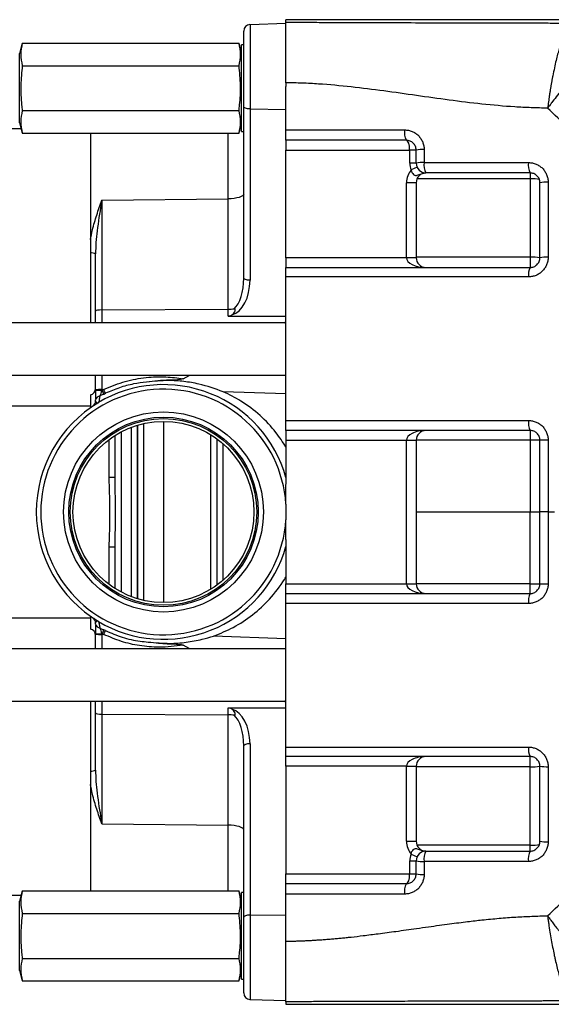
# Model space of a CAD drawing. Units: inches. Extents: x -71 to 57, y -31 to 39.
# Drawn here: x 0 to 7, y -25 to -13 of the extents above; entities that cross this region are included whole.
import ezdxf

# ---------------------------------------------------------------- set-up
doc = ezdxf.new("R2010")
doc.units = ezdxf.units.IN
doc.header["$MEASUREMENT"] = 0

msp = doc.modelspace()

# ---------------------------------------------------------------- linework, layer by layer
at = {"color": 7, "linetype": 'Continuous', "lineweight": 25}
for p, q in [((6.986, -12.822), (3.561, -12.822)), ((3.561, -12.852), (3.561, -12.822)), ((3.051, -13.874), (3.051, -12.96)), ((3.127, -12.881), (3.561, -12.866)), ((3.127, -12.881), (3.127, -13.9)), ((0.374, -13.106), (0.342, -13.231)), ((0.374, -13.106), (2.994, -13.106)), ((3.025, -13.231), (2.994, -13.106)), ((3.051, -13.127), (3.025, -13.127)), ((3.025, -14.172), (3.025, -13.127)), ((0.342, -13.649), (0.342, -13.231)), ((0.374, -13.378), (2.994, -13.378)), ((0.342, -14.067), (0.342, -13.649)), ((3.051, -15.943), (3.051, -13.874)), ((3.127, -13.9), (3.561, -13.905)), ((3.127, -13.9), (3.127, -15.968)), ((0.374, -13.92), (2.994, -13.92)), ((0.361, -14.141), (-2.463, -14.141)), ((0.342, -14.067), (0.374, -14.192)), ((2.994, -14.192), (3.025, -14.067)), ((0.374, -14.192), (2.994, -14.192)), ((1.198, -14.192), (1.198, -15.477)), ((3.025, -14.172), (3.051, -14.172)), ((3.561, -14.279), (3.561, -14.397)), ((3.561, -14.397), (5.057, -14.397)), ((3.561, -15.696), (3.561, -14.397)), ((5.135, -14.397), (5.057, -14.397)), ((5.057, -14.555), (5.057, -14.397)), ((5.135, -14.555), (5.057, -14.555)), ((5.146, -14.604), (5.075, -14.637)), ((5.135, -14.791), (5.017, -14.791)), ((5.017, -15.696), (5.017, -14.791)), ((5.135, -14.791), (5.135, -15.696)), ((6.513, -14.745), (6.513, -15.691)), ((1.335, -15.002), (2.861, -14.986)), ((1.335, -15.002), (1.335, -16.326)), ((2.861, -16.317), (2.861, -14.986)), ((1.198, -15.477), (1.198, -15.639)), ((1.198, -15.639), (1.198, -16.484)), ((1.259, -16.341), (1.259, -15.651)), ((6.513, -15.691), (6.513, -15.814)), ((5.017, -15.696), (3.561, -15.696)), ((3.561, -15.696), (3.561, -15.814)), ((5.135, -15.696), (5.017, -15.696)), ((1.259, -16.484), (1.259, -16.341)), ((1.335, -16.326), (2.861, -16.317)), ((2.861, -16.401), (2.861, -16.317)), ((2.861, -16.401), (3.561, -16.404)), ((3.561, -16.484), (-3.309, -16.484)), ((3.538, -16.484), (3.561, -16.471)), ((-3.309, -17.114), (3.561, -17.114)), ((1.259, -17.294), (1.259, -17.114)), ((2.32, -17.158), (2.401, -17.114)), ((1.198, -17.354), (1.198, -17.508)), ((1.259, -17.295), (1.259, -17.294)), ((1.335, -17.294), (1.259, -17.294)), ((1.259, -17.295), (1.335, -17.295)), ((1.335, -17.289), (1.359, -17.289)), ((1.335, -17.295), (1.338, -17.294)), ((1.338, -17.294), (1.335, -17.294)), ((1.335, -17.294), (1.335, -17.295)), ((1.359, -17.289), (1.338, -17.294)), ((1.361, -17.344), (1.381, -17.334)), ((3.561, -17.341), (2.804, -17.315)), ((1.259, -17.425), (1.259, -17.414)), ((1.259, -17.471), (1.259, -17.467)), ((1.198, -17.488), (-2.463, -17.488)), ((2.081, -17.673), (2.081, -19.861)), ((1.766, -19.815), (1.766, -17.719)), ((1.767, -17.719), (1.767, -19.815)), ((3.561, -17.783), (3.561, -17.901)), ((6.513, -17.783), (6.513, -17.9)), ((1.496, -18.346), (1.496, -17.843)), ((2.726, -17.883), (2.726, -19.651)), ((3.561, -17.901), (5.017, -17.901)), ((3.561, -17.901), (3.561, -18.433)), ((5.017, -17.901), (5.135, -17.901)), ((5.017, -19.633), (5.017, -17.901)), ((5.135, -17.901), (5.135, -19.633)), ((1.42, -18.346), (1.496, -18.346)), ((3.561, -18.672), (3.561, -18.862)), ((6.73, -18.767), (6.632, -18.767)), ((3.561, -19.101), (3.561, -19.633)), ((1.42, -19.188), (1.496, -19.188)), ((1.496, -19.188), (1.496, -19.161)), ((1.496, -19.692), (1.496, -19.188)), ((3.561, -19.633), (5.017, -19.633)), ((3.561, -19.751), (3.561, -19.633)), ((5.017, -19.633), (5.135, -19.633)), ((6.513, -19.751), (6.513, -19.635)), ((-2.463, -20.047), (1.198, -20.047)), ((1.198, -20.026), (1.198, -20.18)), ((1.259, -20.121), (1.259, -20.11)), ((1.381, -20.2), (1.361, -20.191)), ((1.259, -20.239), (1.335, -20.239)), ((1.259, -20.24), (1.259, -20.239)), ((1.259, -20.24), (1.335, -20.24)), ((1.259, -20.421), (1.259, -20.24)), ((1.338, -20.24), (1.335, -20.239)), ((1.335, -20.239), (1.335, -20.24)), ((1.335, -20.24), (1.338, -20.24)), ((1.359, -20.245), (1.335, -20.245)), ((1.338, -20.24), (1.359, -20.245)), ((3.561, -20.297), (2.687, -20.265)), ((3.561, -20.421), (-3.309, -20.421)), ((2.401, -20.421), (2.32, -20.376)), ((-3.309, -21.051), (3.561, -21.051)), ((1.198, -21.051), (1.198, -21.895)), ((1.259, -21.194), (1.259, -21.051)), ((2.861, -21.133), (3.561, -21.13)), ((2.861, -21.218), (2.861, -21.133)), ((3.561, -21.063), (3.538, -21.051)), ((1.259, -21.883), (1.259, -21.194)), ((1.335, -21.208), (2.861, -21.218)), ((1.335, -21.208), (1.335, -22.533)), ((2.861, -22.548), (2.861, -21.218)), ((3.051, -23.66), (3.051, -21.592)), ((3.127, -21.566), (3.127, -23.635)), ((3.561, -21.838), (3.561, -21.72)), ((6.513, -21.843), (6.513, -21.72)), ((5.017, -21.838), (3.561, -21.838)), ((3.561, -21.838), (3.561, -23.137)), ((5.017, -21.838), (5.135, -21.838)), ((5.017, -22.744), (5.017, -21.838)), ((5.135, -21.838), (5.135, -22.744)), ((6.513, -22.79), (6.513, -21.843)), ((1.198, -21.895), (1.198, -22.057)), ((1.198, -22.057), (1.198, -23.343)), ((1.335, -22.533), (2.861, -22.548)), ((5.017, -22.744), (5.135, -22.744)), ((5.075, -22.898), (5.146, -22.931)), ((5.057, -23.137), (5.057, -22.98)), ((5.057, -22.98), (5.135, -22.98)), ((3.561, -23.137), (5.057, -23.137)), ((3.561, -23.255), (3.561, -23.137)), ((5.057, -23.137), (5.135, -23.137)), ((-2.463, -23.393), (0.361, -23.393)), ((0.374, -23.343), (0.342, -23.468)), ((0.374, -23.343), (2.994, -23.343)), ((3.025, -23.468), (2.994, -23.343)), ((3.051, -23.363), (3.025, -23.363)), ((3.025, -24.408), (3.025, -23.363)), ((0.342, -23.885), (0.342, -23.468)), ((0.374, -23.614), (2.994, -23.614)), ((3.051, -24.575), (3.051, -23.66)), ((3.127, -23.635), (3.561, -23.63)), ((3.127, -23.635), (3.127, -24.653)), ((0.342, -24.303), (0.342, -23.885)), ((0.374, -24.157), (2.994, -24.157)), ((0.342, -24.303), (0.374, -24.428)), ((2.994, -24.428), (3.025, -24.303)), ((0.374, -24.428), (2.994, -24.428)), ((3.025, -24.408), (3.051, -24.408)), ((3.127, -24.653), (3.561, -24.668)), ((3.561, -24.682), (3.561, -24.712)), ((3.561, -24.712), (6.986, -24.712))]:
    msp.add_line(p, q, dxfattribs=at)
at = {"color": 8, "linetype": 'Continuous', "lineweight": 25}
for p, q in [((2.861, -14.986), (2.861, -14.192)), ((6.513, -14.672), (6.513, -14.745)), ((6.513, -14.745), (5.145, -14.745)), ((6.513, -15.691), (5.135, -15.691)), ((1.335, -16.326), (1.335, -16.484)), ((1.335, -17.114), (1.335, -17.289)), ((1.842, -19.835), (1.842, -17.7)), ((1.572, -19.735), (1.572, -17.799)), ((1.69, -17.745), (1.69, -19.789)), ((2.65, -17.833), (2.65, -19.702)), ((1.42, -17.895), (1.42, -18.346)), ((2.802, -19.59), (2.802, -17.944)), ((6.513, -17.9), (5.135, -17.9)), ((5.135, -18.767), (6.513, -18.767)), ((1.42, -19.188), (1.42, -19.639)), ((6.513, -19.635), (5.135, -19.635)), ((1.335, -20.245), (1.335, -20.421)), ((1.335, -21.051), (1.335, -21.208)), ((6.513, -21.843), (5.135, -21.843)), ((2.861, -23.343), (2.861, -22.548)), ((6.513, -22.79), (5.145, -22.79)), ((6.513, -22.862), (6.513, -22.79))]:
    msp.add_line(p, q, dxfattribs=at)
at = {"color": 7, "linetype": 'Continuous', "lineweight": 25, "flags": 128}
for points in [[(3.127, -13.9), (3.112, -13.899), (3.097, -13.897), (3.084, -13.895), (3.073, -13.892), (3.063, -13.888), (3.056, -13.884), (3.052, -13.879), (3.051, -13.874)], [(3.051, -14.928), (3.047, -14.939), (3.036, -14.949), (3.019, -14.959), (2.995, -14.968), (2.967, -14.975), (2.934, -14.981), (2.898, -14.984), (2.861, -14.986)], [(3.127, -15.968), (3.112, -15.968), (3.097, -15.966), (3.084, -15.964), (3.073, -15.96), (3.063, -15.957), (3.056, -15.952), (3.052, -15.948), (3.051, -15.943)], [(3.127, -21.566), (3.112, -21.567), (3.097, -21.568), (3.084, -21.571), (3.073, -21.574), (3.063, -21.578), (3.056, -21.582), (3.052, -21.587), (3.051, -21.592)], [(3.051, -22.607), (3.047, -22.595), (3.036, -22.585), (3.019, -22.575), (2.995, -22.566), (2.967, -22.559), (2.934, -22.553), (2.898, -22.55), (2.861, -22.548)], [(3.127, -23.635), (3.112, -23.635), (3.097, -23.637), (3.084, -23.639), (3.073, -23.643), (3.063, -23.646), (3.056, -23.651), (3.052, -23.655), (3.051, -23.66)]]:
    msp.add_lwpolyline(points, dxfattribs=at)
at = {"color": 7, "linetype": 'Continuous', "lineweight": 25}
for radius in [1.208, 1.145, 1.127, 1.094]:
    msp.add_circle((2.081, -18.767), radius, dxfattribs=at)
for centre, radius, start, end in [((3.129, -12.96), 0.0787, 92, 180), ((5.185, -14.185), 0.192, 170.4334, 209.2566), ((5.211, -14.759), 0.37, 86.7152, 101.7742), ((5.254, -14.555), 0.197, 180, 204.6243), ((5.211, -14.93), 0.383, 86.8282, 101.3565), ((5.254, -14.555), 0.118, 180, 270), ((5.423, -14.579), 0.193, 170.5829, 208.8974), ((6.7, -14.579), 0.209, 171.2408, 206.5504), ((5.254, -14.791), 0.236, 139.2486, 180), ((5.254, -14.791), 0.118, 90, 180), ((6.543, -15.267), 0.523, 80.2432, 93.2242), ((6.708, -15.202), 0.418, 86.9827, 100.5946), ((1.211, -15.739), 0.0999, 60.8776, 97.0734), ((6.543, -16.372), 0.681, 82.5227, 92.4798), ((6.708, -16.229), 0.538, 87.6521, 98.2023), ((5.254, -15.696), 0.118, 180, 270), ((6.677, -15.901), 0.185, 152.1114, 188.2939), ((2.081, -18.767), 1.538, 15.7194, 120.7771), ((2.081, -18.767), 1.483, 3.6595, 356.3405), ((1.181, -17.277), 0.0787, 283.0617, 0), ((1.317, -17.59), 0.302, 86.4901, 100.9839), ((3.588, -17.292), 2.252, 179.9369, 180.0631), ((-0.341, -18.081), 1.855, 23.4107, 25.0915), ((-11.397, -23.455), 14.168, 25.5954, 25.7985), ((2.081, -18.767), 1.538, 120.7771, 239.2229), ((1.181, -17.425), 0.0787, 303.838, 0), ((1.317, -17.424), 0.0582, 94.6199, 169.8191), ((6.69, -17.692), 0.198, 171.4473, 207.1197), ((5.254, -17.901), 0.118, 90, 180), ((6.543, -20.301), 2.402, 87.8861, 90.7044), ((6.708, -19.792), 1.893, 89.3302, 92.3236), ((2.081, -18.767), 1.538, 239.2229, 344.2806), ((5.254, -19.633), 0.118, 180, 270), ((6.543, -17.233), 2.402, 269.2956, 272.1139), ((6.708, -17.742), 1.893, 267.6764, 270.6698), ((6.69, -19.842), 0.198, 152.8803, 188.5527), ((1.181, -20.11), 0.0787, 0, 56.162), ((1.181, -20.257), 0.0787, 0, 76.9383), ((1.317, -20.11), 0.0582, 190.1809, 265.3801), ((-0.341, -19.454), 1.855, 334.9085, 336.5893), ((-11.397, -14.079), 14.168, 334.2015, 334.4046), ((1.317, -19.944), 0.302, 259.0161, 273.5099), ((3.588, -20.243), 2.252, 179.9369, 180.0631), ((6.677, -21.633), 0.185, 171.7061, 207.8886), ((5.254, -21.838), 0.118, 90, 180), ((6.543, -21.163), 0.681, 267.5202, 277.4773), ((6.708, -21.305), 0.538, 261.7977, 272.3479), ((1.211, -21.796), 0.0999, 262.9266, 299.1224), ((5.254, -22.744), 0.236, 180, 220.7514), ((5.254, -22.744), 0.118, 180, 270), ((6.543, -22.267), 0.523, 266.7758, 279.7568), ((6.708, -22.332), 0.418, 259.4054, 273.0173), ((5.254, -22.98), 0.197, 155.3757, 180), ((5.254, -22.98), 0.118, 90, 180), ((5.423, -22.955), 0.193, 151.1026, 189.4171), ((6.7, -22.955), 0.209, 153.4496, 188.7592), ((5.211, -22.604), 0.383, 258.6435, 273.1718), ((5.211, -22.775), 0.37, 258.2258, 273.2848), ((5.185, -23.349), 0.192, 150.7434, 189.5666), ((3.129, -24.575), 0.0787, 180, 268)]:
    msp.add_arc(centre, radius, start, end, dxfattribs=at)
for centre, major_axis, ratio, start_param, end_param in [((5.017, -14.397), (0, 0.118), 0.333333, 4.712389, 6.283185), ((5.254, -15.696), (0.236, 0), 0.5, 3.141593, 4.712389), ((2.851, -15.953), (-0.016, 0.441), 0.624228, 3.290305, 4.654561), ((2.854, -15.927), (-0.009, 0.418), 0.470889, 3.519556, 4.664528), ((1.338, -16.341), (0.0787, 0), 0.182008, 1.605703, 3.141593), ((2.854, -16.281), (0.197, 0), 0.182008, 4.747296, 5.138213), ((2.854, -15.918), (-0.009, 0.483), 0.406832, 3.132333, 3.374088), ((5.254, -17.901), (0.236, 0), 0.5, 1.570796, 3.141593), ((5.254, -19.633), (0.236, 0), 0.5, 3.141593, 4.712389), ((2.854, -21.617), (0.009, 0.483), 0.406832, 6.05069, 6.292445), ((2.851, -21.582), (0.016, 0.441), 0.624228, 4.770217, 6.134473), ((1.338, -21.194), (0.0787, 0), 0.182008, 3.141593, 4.677482), ((2.854, -21.253), (0.197, 0), 0.182008, 1.144972, 1.53589), ((2.854, -21.607), (0.009, 0.418), 0.470889, 4.76025, 5.905222), ((5.254, -21.838), (0.236, 0), 0.5, 1.570796, 3.141593), ((5.017, -23.137), (0, 0.118), 0.333333, 3.141593, 4.712389)]:
    msp.add_ellipse(centre, major_axis=major_axis, ratio=ratio, start_param=start_param, end_param=end_param, dxfattribs=at)
for points, knots in [([(3.561, -12.852), (3.632, -12.853), (3.703, -12.853), (3.846, -12.854), (3.917, -12.854), (4.132, -12.855), (4.276, -12.856), (4.71, -12.857), (5.001, -12.858), (5.583, -12.859), (5.874, -12.859), (6.308, -12.861), (6.452, -12.861), (6.667, -12.862), (6.738, -12.862), (6.881, -12.863), (6.952, -12.863), (7.024, -12.864)], [0, 0, 0, 0, 0.0625, 0.0625, 0.125, 0.125, 0.25, 0.25, 0.5, 0.5, 0.75, 0.75, 0.875, 0.875, 0.9375, 0.9375, 1, 1, 1, 1]), ([(3.561, -13.584), (3.561, -13.578), (3.561, -13.566), (3.561, -13.548), (3.561, -13.531), (3.561, -13.513), (3.561, -13.495), (3.561, -13.477), (3.561, -13.459), (3.561, -13.442), (3.561, -13.424), (3.561, -13.406), (3.561, -13.389), (3.561, -13.371), (3.561, -13.354), (3.561, -13.336), (3.561, -13.319), (3.561, -13.287), (3.561, -13.24), (3.561, -13.18), (3.561, -13.122), (3.561, -13.054), (3.561, -12.978), (3.561, -12.915), (3.561, -12.879), (3.561, -12.862), (3.561, -12.855), (3.561, -12.853), (3.561, -12.852), (3.561, -12.852)], [0, 0, 0, 0, 0.015156, 0.030395, 0.045713, 0.061107, 0.076574, 0.09211, 0.107711, 0.123373, 0.139094, 0.154868, 0.170692, 0.186561, 0.202472, 0.218419, 0.2344, 0.250409, 0.309509, 0.370987, 0.434666, 0.500318, 0.613838, 0.749997, 0.842236, 0.912128, 0.960992, 0.990017, 1, 1, 1, 1]), ([(7.024, -12.864), (7.022, -12.864), (7.02, -12.865), (7.016, -12.866), (7.012, -12.868), (7.009, -12.87), (7.005, -12.872), (7.001, -12.875), (6.997, -12.879), (6.992, -12.883), (6.988, -12.887), (6.984, -12.892), (6.98, -12.897), (6.975, -12.903), (6.971, -12.909), (6.966, -12.916), (6.962, -12.923), (6.957, -12.931), (6.952, -12.939), (6.948, -12.948), (6.943, -12.957), (6.938, -12.967), (6.933, -12.977), (6.929, -12.988), (6.924, -12.999), (6.919, -13.011), (6.914, -13.023), (6.909, -13.036), (6.904, -13.05), (6.899, -13.063), (6.894, -13.078), (6.889, -13.093), (6.884, -13.108), (6.879, -13.124), (6.874, -13.14), (6.869, -13.157), (6.859, -13.189), (6.845, -13.24), (6.826, -13.316), (6.806, -13.403), (6.791, -13.48), (6.779, -13.539), (6.772, -13.578), (6.765, -13.617), (6.759, -13.657), (6.752, -13.696), (6.746, -13.735), (6.74, -13.774), (6.735, -13.813), (6.729, -13.852), (6.726, -13.877), (6.724, -13.89)], [0, 0, 0, 0, 0.012739, 0.025587, 0.038544, 0.05161, 0.064782, 0.078059, 0.091441, 0.104926, 0.118513, 0.132199, 0.145983, 0.159864, 0.173839, 0.187907, 0.202065, 0.216311, 0.230643, 0.245058, 0.259553, 0.274127, 0.288776, 0.303498, 0.318289, 0.333147, 0.348068, 0.363049, 0.378087, 0.393179, 0.408321, 0.423509, 0.43874, 0.454011, 0.469317, 0.484655, 0.500021, 0.555508, 0.615833, 0.68068, 0.749613, 0.775732, 0.801649, 0.827348, 0.852815, 0.878034, 0.902994, 0.927681, 0.952084, 0.976194, 1, 1, 1, 1]), ([(7.543, -13.073), (7.527, -13.074), (7.508, -13.08), (7.474, -13.097), (7.462, -13.104), (7.435, -13.121), (7.421, -13.131), (7.378, -13.163), (7.346, -13.189), (7.304, -13.227), (7.295, -13.235), (7.277, -13.251), (7.268, -13.26), (7.241, -13.285), (7.223, -13.303), (7.167, -13.36), (7.128, -13.401), (7.078, -13.456), (7.068, -13.467), (7.048, -13.49), (7.038, -13.501), (7.007, -13.536), (6.987, -13.559), (6.926, -13.631), (6.885, -13.681), (6.824, -13.759), (6.804, -13.785), (6.774, -13.824), (6.764, -13.837), (6.749, -13.857), (6.744, -13.864), (6.734, -13.877), (6.729, -13.884), (6.724, -13.89)], [0, 0, 0, 0, 0.125, 0.125, 0.1875, 0.1875, 0.25, 0.25, 0.375, 0.375, 0.40625, 0.40625, 0.4375, 0.4375, 0.5, 0.5, 0.625, 0.625, 0.65625, 0.65625, 0.6875, 0.6875, 0.75, 0.75, 0.875, 0.875, 0.9375, 0.9375, 0.96875, 0.96875, 0.984375, 0.984375, 1, 1, 1, 1]), ([(0.374, -13.106), (0.365, -13.151), (0.346, -13.242), (0.365, -13.332), (0.374, -13.378)], [0, 0, 0, 0, 0.495832, 1, 1, 1, 1]), ([(2.994, -13.378), (3.003, -13.333), (3.021, -13.242), (3.003, -13.152), (2.994, -13.106)], [0, 0, 0, 0, 0.4958323, 1, 1, 1, 1]), ([(0.374, -13.378), (0.366, -13.456), (0.35, -13.614), (0.359, -13.796), (0.371, -13.898), (0.374, -13.92)], [0, 0, 0, 0, 0.433744, 0.873065, 1, 1, 1, 1]), ([(2.994, -13.92), (2.996, -13.898), (3.008, -13.797), (3.018, -13.615), (3.002, -13.457), (2.994, -13.378)], [0, 0, 0, 0, 0.1269352, 0.5604995, 1, 1, 1, 1]), ([(6.724, -13.89), (6.658, -13.889), (6.591, -13.888), (6.459, -13.883), (6.393, -13.88), (6.194, -13.867), (6.062, -13.855), (5.666, -13.813), (5.402, -13.775), (4.876, -13.701), (4.613, -13.663), (4.218, -13.62), (4.087, -13.608), (3.889, -13.595), (3.824, -13.591), (3.692, -13.586), (3.626, -13.585), (3.561, -13.584)], [0, 0, 0, 0, 0.0625, 0.0625, 0.125, 0.125, 0.25, 0.25, 0.5, 0.5, 0.75, 0.75, 0.875, 0.875, 0.9375, 0.9375, 1, 1, 1, 1]), ([(3.561, -14.153), (3.561, -14.109), (3.561, -14.022), (3.561, -13.89), (3.561, -13.759), (3.561, -13.671), (3.561, -13.627)], [0, 0, 0, 0, 0.249983, 0.499977, 0.749982, 1, 1, 1, 1]), ([(0.374, -13.92), (0.365, -13.965), (0.346, -14.056), (0.365, -14.146), (0.374, -14.192)], [0, 0, 0, 0, 0.495832, 1, 1, 1, 1]), ([(2.994, -14.192), (3.003, -14.147), (3.021, -14.056), (3.003, -13.966), (2.994, -13.92)], [0, 0, 0, 0, 0.495832, 1, 1, 1, 1]), ([(3.561, -14.279), (3.561, -14.279), (3.561, -14.278), (3.561, -14.275), (3.561, -14.273), (3.561, -14.266), (3.561, -14.262), (3.561, -14.253), (3.561, -14.248), (3.561, -14.236), (3.561, -14.23), (3.561, -14.216), (3.561, -14.209), (3.561, -14.194), (3.561, -14.186), (3.561, -14.17), (3.561, -14.161), (3.561, -14.153)], [0, 0, 0, 0, 0.125, 0.125, 0.25, 0.25, 0.375, 0.375, 0.5, 0.5, 0.625, 0.625, 0.75, 0.75, 0.875, 0.875, 1, 1, 1, 1]), ([(4.996, -14.153), (5.011, -14.153), (5.026, -14.155), (5.057, -14.161), (5.072, -14.165), (5.1, -14.177), (5.114, -14.184), (5.139, -14.201), (5.151, -14.211), (5.173, -14.233), (5.183, -14.245), (5.2, -14.271), (5.208, -14.284), (5.217, -14.306), (5.219, -14.313), (5.224, -14.328), (5.226, -14.336), (5.231, -14.359), (5.232, -14.374), (5.232, -14.39)], [0, 0, 0, 0, 0.125, 0.125, 0.25, 0.25, 0.375, 0.375, 0.5, 0.5, 0.625, 0.625, 0.75, 0.75, 0.8125, 0.8125, 0.875, 0.875, 1, 1, 1, 1]), ([(5.017, -14.279), (4.774, -14.279), (4.531, -14.279), (4.046, -14.279), (3.803, -14.279), (3.561, -14.279)], [0, 0, 0, 0, 0.5, 0.5, 1, 1, 1, 1]), ([(5.135, -14.397), (5.135, -14.389), (5.135, -14.381), (5.131, -14.365), (5.129, -14.358), (5.123, -14.343), (5.119, -14.336), (5.11, -14.324), (5.105, -14.318), (5.089, -14.302), (5.076, -14.293), (5.048, -14.282), (5.033, -14.279), (5.017, -14.279)], [0, 0, 0, 0, 0.125, 0.125, 0.25, 0.25, 0.375, 0.375, 0.5, 0.5, 0.75, 0.75, 1, 1, 1, 1]), ([(6.494, -14.548), (6.509, -14.548), (6.525, -14.549), (6.555, -14.555), (6.57, -14.56), (6.598, -14.571), (6.612, -14.579), (6.638, -14.596), (6.65, -14.606), (6.672, -14.627), (6.682, -14.639), (6.699, -14.665), (6.706, -14.679), (6.715, -14.7), (6.718, -14.708), (6.722, -14.723), (6.724, -14.73), (6.729, -14.753), (6.73, -14.768), (6.73, -14.784)], [0, 0, 0, 0, 0.125, 0.125, 0.25, 0.25, 0.375, 0.375, 0.5, 0.5, 0.625, 0.625, 0.75, 0.75, 0.8125, 0.8125, 0.875, 0.875, 1, 1, 1, 1]), ([(5.075, -14.637), (5.077, -14.647), (5.08, -14.657), (5.09, -14.675), (5.096, -14.684), (5.106, -14.693), (5.11, -14.696), (5.118, -14.7), (5.122, -14.701), (5.134, -14.704), (5.141, -14.703), (5.157, -14.699), (5.165, -14.696), (5.181, -14.689), (5.189, -14.685), (5.207, -14.679), (5.216, -14.677), (5.23, -14.674), (5.235, -14.674), (5.244, -14.673), (5.249, -14.673), (5.254, -14.673)], [0, 0, 0, 0, 0.125, 0.125, 0.25, 0.25, 0.3125, 0.3125, 0.375, 0.375, 0.5, 0.5, 0.625, 0.625, 0.75, 0.75, 0.875, 0.875, 0.9375, 0.9375, 1, 1, 1, 1]), ([(6.632, -14.791), (6.632, -14.783), (6.631, -14.775), (6.628, -14.759), (6.625, -14.752), (6.619, -14.737), (6.615, -14.73), (6.607, -14.718), (6.601, -14.712), (6.585, -14.696), (6.572, -14.687), (6.544, -14.676), (6.529, -14.673), (6.513, -14.673)], [0, 0, 0, 0, 0.125, 0.125, 0.25, 0.25, 0.375, 0.375, 0.5, 0.5, 0.75, 0.75, 1, 1, 1, 1]), ([(1.198, -15.477), (1.206, -15.438), (1.226, -15.338), (1.274, -15.179), (1.314, -15.061), (1.335, -15.002), (1.335, -15.002)], [0, 0, 0, 0, 0.2355693, 0.612947, 0.9970141, 1, 1, 1, 1]), ([(1.335, -15.002), (1.335, -15.002), (1.332, -15.019), (1.312, -15.141), (1.285, -15.31), (1.263, -15.511), (1.261, -15.605), (1.259, -15.651)], [0, 0, 0, 0, 0.002307, 0.082337, 0.579509, 0.789184, 1, 1, 1, 1]), ([(6.73, -15.691), (6.73, -15.707), (6.729, -15.722), (6.723, -15.753), (6.718, -15.768), (6.709, -15.79), (6.706, -15.797), (6.698, -15.81), (6.694, -15.817), (6.681, -15.836), (6.671, -15.848), (6.65, -15.87), (6.637, -15.88), (6.612, -15.897), (6.598, -15.904), (6.577, -15.913), (6.569, -15.916), (6.555, -15.92), (6.547, -15.922), (6.525, -15.926), (6.509, -15.928), (6.494, -15.928)], [0, 0, 0, 0, 0.125, 0.125, 0.25, 0.25, 0.3125, 0.3125, 0.375, 0.375, 0.5, 0.5, 0.625, 0.625, 0.75, 0.75, 0.8125, 0.8125, 0.875, 0.875, 1, 1, 1, 1]), ([(6.513, -15.814), (6.521, -15.814), (6.528, -15.814), (6.543, -15.811), (6.55, -15.809), (6.565, -15.803), (6.571, -15.8), (6.584, -15.791), (6.59, -15.786), (6.601, -15.775), (6.606, -15.77), (6.615, -15.757), (6.619, -15.75), (6.628, -15.728), (6.632, -15.712), (6.632, -15.696)], [0, 0, 0, 0, 0.125, 0.125, 0.25, 0.25, 0.375, 0.375, 0.5, 0.5, 0.625, 0.625, 0.75, 0.75, 1, 1, 1, 1]), ([(3.561, -15.814), (3.806, -15.814), (4.051, -15.814), (4.542, -15.814), (4.788, -15.814), (5.527, -15.814), (6.02, -15.814), (6.513, -15.814)], [0, 0, 0, 0, 0.25, 0.25, 0.5, 0.5, 1, 1, 1, 1]), ([(3.561, -15.928), (3.561, -15.92), (3.561, -15.913), (3.561, -15.898), (3.561, -15.891), (3.561, -15.877), (3.561, -15.87), (3.561, -15.858), (3.561, -15.852), (3.561, -15.842), (3.561, -15.837), (3.561, -15.829), (3.561, -15.826), (3.561, -15.817), (3.561, -15.814), (3.561, -15.814)], [0, 0, 0, 0, 0.125, 0.125, 0.25, 0.25, 0.375, 0.375, 0.5, 0.5, 0.625, 0.625, 0.75, 0.75, 1, 1, 1, 1]), ([(3.561, -17.663), (3.561, -17.605), (3.561, -17.489), (3.561, -17.316), (3.561, -17.142), (3.561, -16.969), (3.561, -16.795), (3.561, -16.622), (3.561, -16.448), (3.561, -16.275), (3.561, -16.101), (3.561, -15.986), (3.561, -15.928)], [0, 0, 0, 0, 0.100022, 0.200037, 0.300046, 0.400051, 0.50005, 0.600046, 0.700038, 0.800027, 0.900014, 1, 1, 1, 1]), ([(2.908, -16.387), (2.916, -16.381), (2.932, -16.369), (2.944, -16.347), (2.949, -16.333), (2.949, -16.325), (2.949, -16.32), (2.947, -16.317), (2.944, -16.315), (2.94, -16.313), (2.937, -16.313), (2.935, -16.314)], [0, 0, 0, 0, 0.322069, 0.595453, 0.731669, 0.781169, 0.831059, 0.863793, 0.896618, 0.938965, 1, 1, 1, 1]), ([(1.359, -17.289), (1.365, -17.286), (1.449, -17.246), (1.617, -17.184), (1.865, -17.138), (2.102, -17.129), (2.25, -17.149), (2.32, -17.158)], [0, 0, 0, 0, 0.019555, 0.282079, 0.54465, 0.78508, 1, 1, 1, 1]), ([(1.876, -17.199), (1.824, -17.205), (1.713, -17.219), (1.546, -17.263), (1.436, -17.31), (1.381, -17.334)], [0, 0, 0, 0, 0.30554, 0.650014, 1, 1, 1, 1]), ([(2.32, -17.158), (2.308, -17.161), (2.252, -17.176), (2.102, -17.171), (1.967, -17.188), (1.876, -17.199)], [0, 0, 0, 0, 0.087934, 0.385388, 1, 1, 1, 1]), ([(2.804, -17.315), (2.706, -17.281), (2.551, -17.225), (2.327, -17.189), (2.115, -17.174), (1.965, -17.19), (1.876, -17.199)], [0, 0, 0, 0, 0.327083, 0.521414, 0.717921, 1, 1, 1, 1]), ([(1.259, -17.295), (1.259, -17.296), (1.259, -17.317), (1.259, -17.356), (1.259, -17.388), (1.259, -17.402)], [0, 0, 0, 0, 0.0050575, 0.5644024, 1, 1, 1, 1]), ([(1.335, -17.295), (1.331, -17.308), (1.323, -17.333), (1.316, -17.355), (1.312, -17.366)], [0, 0, 0, 0, 0.512179, 1, 1, 1, 1]), ([(1.361, -17.344), (1.356, -17.346), (1.34, -17.353), (1.324, -17.36), (1.312, -17.366)], [0, 0, 0, 0, 0.2718, 1, 1, 1, 1]), ([(3.561, -17.98), (3.522, -17.922), (3.432, -17.785), (3.251, -17.596), (3.035, -17.429), (2.876, -17.351), (2.804, -17.315)], [0, 0, 0, 0, 0.205387, 0.480287, 0.763193, 1, 1, 1, 1]), ([(1.225, -17.49), (1.225, -17.49), (1.226, -17.489), (1.234, -17.484), (1.253, -17.471), (1.272, -17.459), (1.284, -17.452), (1.287, -17.45)], [0, 0, 0, 0, 0.144645, 0.42351, 0.701364, 0.935491, 1, 1, 1, 1]), ([(1.259, -17.425), (1.262, -17.434), (1.266, -17.445), (1.279, -17.448), (1.284, -17.448), (1.288, -17.448), (1.291, -17.447), (1.293, -17.446), (1.294, -17.446), (1.295, -17.445), (1.296, -17.445), (1.296, -17.445), (1.297, -17.444), (1.298, -17.444), (1.298, -17.444), (1.298, -17.444), (1.298, -17.444)], [0, 0, 0, 0, 0.543222, 0.691579, 0.792671, 0.86105, 0.906997, 0.937731, 0.958256, 0.971993, 0.981252, 0.987578, 0.994208, 0.996926, 0.999181, 1, 1, 1, 1]), ([(1.298, -17.444), (1.298, -17.444), (1.298, -17.444), (1.297, -17.444), (1.296, -17.445), (1.295, -17.446), (1.294, -17.446)], [0, 0, 0, 0, 0.083085, 0.217527, 0.610903, 1, 1, 1, 1]), ([(1.312, -17.366), (1.311, -17.371), (1.307, -17.395), (1.302, -17.423), (1.299, -17.44), (1.298, -17.443), (1.298, -17.444)], [0, 0, 0, 0, 0.130048, 0.577483, 0.844663, 1, 1, 1, 1]), ([(3.561, -17.783), (3.561, -17.783), (3.561, -17.782), (3.561, -17.779), (3.561, -17.777), (3.561, -17.771), (3.561, -17.767), (3.561, -17.759), (3.561, -17.754), (3.561, -17.743), (3.561, -17.737), (3.561, -17.724), (3.561, -17.716), (3.561, -17.695), (3.561, -17.679), (3.561, -17.663)], [0, 0, 0, 0, 0.125, 0.125, 0.25, 0.25, 0.375, 0.375, 0.5, 0.5, 0.625, 0.625, 0.75, 0.75, 1, 1, 1, 1]), ([(6.494, -17.663), (6.509, -17.663), (6.525, -17.664), (6.555, -17.67), (6.57, -17.675), (6.598, -17.687), (6.612, -17.694), (6.638, -17.711), (6.65, -17.721), (6.672, -17.743), (6.682, -17.755), (6.699, -17.78), (6.706, -17.794), (6.715, -17.816), (6.718, -17.823), (6.722, -17.838), (6.724, -17.846), (6.729, -17.868), (6.73, -17.884), (6.73, -17.9)], [0, 0, 0, 0, 0.125, 0.125, 0.25, 0.25, 0.375, 0.375, 0.5, 0.5, 0.625, 0.625, 0.75, 0.75, 0.8125, 0.8125, 0.875, 0.875, 1, 1, 1, 1]), ([(6.513, -17.783), (6.02, -17.783), (5.527, -17.783), (4.788, -17.783), (4.542, -17.783), (4.051, -17.783), (3.806, -17.783), (3.561, -17.783)], [0, 0, 0, 0, 0.5, 0.5, 0.75, 0.75, 1, 1, 1, 1]), ([(6.632, -17.901), (6.632, -17.893), (6.631, -17.885), (6.628, -17.87), (6.625, -17.862), (6.619, -17.847), (6.615, -17.841), (6.606, -17.828), (6.601, -17.822), (6.585, -17.806), (6.572, -17.797), (6.551, -17.789), (6.543, -17.787), (6.529, -17.784), (6.521, -17.783), (6.513, -17.783)], [0, 0, 0, 0, 0.125, 0.125, 0.25, 0.25, 0.375, 0.375, 0.5, 0.5, 0.75, 0.75, 0.875, 0.875, 1, 1, 1, 1]), ([(1.42, -18.346), (1.423, -18.434), (1.429, -18.61), (1.431, -18.891), (1.424, -19.083), (1.42, -19.188)], [0, 0, 0, 0, 0.313126, 0.626118, 1, 1, 1, 1]), ([(3.561, -18.672), (3.561, -18.655), (3.561, -18.619), (3.561, -18.57), (3.561, -18.519), (3.561, -18.472), (3.561, -18.447), (3.561, -18.435)], [0, 0, 0, 0, 0.124446, 0.250729, 0.509023, 0.767461, 1, 1, 1, 1]), ([(6.513, -18.767), (6.521, -18.767), (6.529, -18.767), (6.544, -18.767), (6.551, -18.767), (6.566, -18.767), (6.573, -18.767), (6.585, -18.767), (6.591, -18.767), (6.602, -18.767), (6.607, -18.767), (6.616, -18.767), (6.62, -18.767), (6.628, -18.767), (6.632, -18.767), (6.632, -18.767)], [0, 0, 0, 0, 0.125, 0.125, 0.25, 0.25, 0.375, 0.375, 0.5, 0.5, 0.625, 0.625, 0.75, 0.75, 1, 1, 1, 1]), ([(3.561, -19.1), (3.561, -19.077), (3.561, -19.043), (3.561, -18.984), (3.561, -18.941), (3.561, -18.9), (3.561, -18.875), (3.561, -18.862)], [0, 0, 0, 0, 0.4269523, 0.626198, 0.8259059, 0.9126707, 1, 1, 1, 1]), ([(2.687, -20.265), (2.767, -20.233), (2.934, -20.165), (3.162, -20.013), (3.373, -19.819), (3.497, -19.657), (3.555, -19.563), (3.561, -19.554)], [0, 0, 0, 0, 0.226281, 0.469329, 0.712367, 0.972442, 1, 1, 1, 1]), ([(6.73, -19.635), (6.73, -19.65), (6.729, -19.666), (6.724, -19.689), (6.722, -19.696), (6.718, -19.711), (6.715, -19.719), (6.706, -19.74), (6.699, -19.754), (6.682, -19.78), (6.672, -19.792), (6.65, -19.813), (6.638, -19.823), (6.612, -19.84), (6.598, -19.848), (6.57, -19.859), (6.555, -19.864), (6.525, -19.87), (6.509, -19.871), (6.494, -19.871)], [0, 0, 0, 0, 0.125, 0.125, 0.1875, 0.1875, 0.25, 0.25, 0.375, 0.375, 0.5, 0.5, 0.625, 0.625, 0.75, 0.75, 0.875, 0.875, 1, 1, 1, 1]), ([(6.513, -19.751), (6.521, -19.751), (6.529, -19.751), (6.543, -19.748), (6.551, -19.746), (6.572, -19.737), (6.585, -19.729), (6.601, -19.712), (6.606, -19.706), (6.615, -19.694), (6.619, -19.687), (6.625, -19.672), (6.628, -19.665), (6.631, -19.649), (6.632, -19.641), (6.632, -19.633)], [0, 0, 0, 0, 0.125, 0.125, 0.25, 0.25, 0.5, 0.5, 0.625, 0.625, 0.75, 0.75, 0.875, 0.875, 1, 1, 1, 1]), ([(3.561, -19.871), (3.561, -19.863), (3.561, -19.856), (3.561, -19.84), (3.561, -19.832), (3.561, -19.818), (3.561, -19.811), (3.561, -19.798), (3.561, -19.792), (3.561, -19.775), (3.561, -19.766), (3.561, -19.757), (3.561, -19.755), (3.561, -19.752), (3.561, -19.751), (3.561, -19.751)], [0, 0, 0, 0, 0.125, 0.125, 0.25, 0.25, 0.375, 0.375, 0.5, 0.5, 0.75, 0.75, 0.875, 0.875, 1, 1, 1, 1]), ([(3.561, -19.751), (3.806, -19.751), (4.051, -19.751), (4.542, -19.751), (4.788, -19.751), (5.527, -19.751), (6.02, -19.751), (6.513, -19.751)], [0, 0, 0, 0, 0.25, 0.25, 0.5, 0.5, 1, 1, 1, 1]), ([(3.561, -21.606), (3.561, -21.226), (3.561, -20.798), (3.561, -20.215), (3.561, -20.021), (3.561, -19.871)], [0.90090791, 0.90090791, 0.90090791, 0.90090791, 0.94192473, 0.94677564, 0.96231791, 0.96231791, 0.96231791, 0.96231791]), ([(1.287, -20.084), (1.285, -20.083), (1.275, -20.077), (1.258, -20.066), (1.238, -20.053), (1.226, -20.045), (1.225, -20.045), (1.225, -20.044)], [0, 0, 0, 0, 0.049828, 0.246024, 0.501326, 0.780673, 1, 1, 1, 1]), ([(1.298, -20.091), (1.298, -20.091), (1.298, -20.09), (1.297, -20.09), (1.297, -20.09), (1.295, -20.089), (1.29, -20.087), (1.278, -20.085), (1.267, -20.09), (1.26, -20.099), (1.26, -20.106), (1.259, -20.11)], [0, 0, 0, 0, 0.002234, 0.004642, 0.007268, 0.017329, 0.049295, 0.271797, 0.658777, 0.801346, 1, 1, 1, 1]), ([(1.294, -20.088), (1.295, -20.089), (1.296, -20.089), (1.297, -20.09), (1.298, -20.09), (1.298, -20.091), (1.298, -20.091)], [0, 0, 0, 0, 0.458792, 0.772552, 0.916944, 1, 1, 1, 1]), ([(1.298, -20.091), (1.298, -20.092), (1.299, -20.096), (1.303, -20.119), (1.308, -20.146), (1.311, -20.165), (1.312, -20.168)], [0, 0, 0, 0, 0.234985, 0.546193, 0.920653, 1, 1, 1, 1]), ([(1.259, -20.134), (1.259, -20.148), (1.259, -20.18), (1.259, -20.217), (1.259, -20.239)], [0, 0, 0, 0, 0.43142, 1, 1, 1, 1]), ([(1.312, -20.168), (1.324, -20.174), (1.34, -20.181), (1.356, -20.189), (1.361, -20.191)], [0, 0, 0, 0, 0.725653, 1, 1, 1, 1]), ([(1.312, -20.168), (1.316, -20.179), (1.323, -20.201), (1.331, -20.226), (1.335, -20.239)], [0, 0, 0, 0, 0.494067, 1, 1, 1, 1]), ([(1.381, -20.2), (1.447, -20.228), (1.582, -20.285), (1.758, -20.324), (1.864, -20.334), (1.897, -20.337)], [0, 0, 0, 0, 0.403632, 0.81703, 1, 1, 1, 1]), ([(2.32, -20.376), (2.223, -20.388), (2.046, -20.409), (1.794, -20.386), (1.569, -20.336), (1.43, -20.276), (1.359, -20.245)], [0, 0, 0, 0, 0.2987504, 0.5392006, 0.7671246, 1, 1, 1, 1]), ([(1.897, -20.337), (1.984, -20.345), (2.136, -20.36), (2.355, -20.343), (2.532, -20.311), (2.641, -20.279), (2.687, -20.265)], [0, 0, 0, 0, 0.326864, 0.573146, 0.822521, 1, 1, 1, 1]), ([(1.897, -20.337), (1.938, -20.342), (2.014, -20.351), (2.14, -20.359), (2.236, -20.362), (2.303, -20.368), (2.318, -20.375), (2.32, -20.376)], [0, 0, 0, 0, 0.297299, 0.537169, 0.882964, 0.980708, 1, 1, 1, 1]), ([(2.935, -21.221), (2.937, -21.221), (2.94, -21.221), (2.944, -21.22), (2.947, -21.218), (2.948, -21.215), (2.949, -21.21), (2.949, -21.201), (2.943, -21.184), (2.93, -21.163), (2.915, -21.152), (2.908, -21.147)], [0, 0, 0, 0, 0.049515, 0.09946, 0.131896, 0.164391, 0.207396, 0.28141, 0.436369, 0.726943, 1, 1, 1, 1]), ([(3.561, -21.72), (3.561, -21.72), (3.561, -21.719), (3.561, -21.716), (3.561, -21.714), (3.561, -21.709), (3.561, -21.705), (3.561, -21.697), (3.561, -21.693), (3.561, -21.682), (3.561, -21.677), (3.561, -21.664), (3.561, -21.658), (3.561, -21.644), (3.561, -21.637), (3.561, -21.622), (3.561, -21.614), (3.561, -21.606)], [0, 0, 0, 0, 0.125, 0.125, 0.25, 0.25, 0.375, 0.375, 0.5, 0.5, 0.625, 0.625, 0.75, 0.75, 0.875, 0.875, 1, 1, 1, 1]), ([(6.494, -21.606), (6.509, -21.606), (6.525, -21.608), (6.547, -21.612), (6.555, -21.614), (6.569, -21.619), (6.577, -21.621), (6.598, -21.63), (6.612, -21.637), (6.637, -21.654), (6.65, -21.664), (6.671, -21.686), (6.681, -21.698), (6.694, -21.717), (6.698, -21.724), (6.706, -21.738), (6.709, -21.745), (6.718, -21.766), (6.723, -21.781), (6.729, -21.812), (6.73, -21.827), (6.73, -21.843)], [0, 0, 0, 0, 0.125, 0.125, 0.1875, 0.1875, 0.25, 0.25, 0.375, 0.375, 0.5, 0.5, 0.625, 0.625, 0.6875, 0.6875, 0.75, 0.75, 0.875, 0.875, 1, 1, 1, 1]), ([(6.513, -21.72), (6.02, -21.72), (5.527, -21.72), (4.788, -21.72), (4.542, -21.72), (4.051, -21.72), (3.806, -21.72), (3.561, -21.72)], [0, 0, 0, 0, 0.5, 0.5, 0.75, 0.75, 1, 1, 1, 1]), ([(6.632, -21.838), (6.632, -21.822), (6.628, -21.806), (6.619, -21.785), (6.615, -21.778), (6.606, -21.765), (6.601, -21.759), (6.59, -21.748), (6.584, -21.743), (6.571, -21.735), (6.565, -21.731), (6.55, -21.726), (6.543, -21.723), (6.528, -21.721), (6.521, -21.72), (6.513, -21.72)], [0, 0, 0, 0, 0.25, 0.25, 0.375, 0.375, 0.5, 0.5, 0.625, 0.625, 0.75, 0.75, 0.875, 0.875, 1, 1, 1, 1]), ([(1.259, -21.883), (1.261, -21.929), (1.263, -22.023), (1.285, -22.224), (1.312, -22.393), (1.332, -22.515), (1.335, -22.532), (1.335, -22.533)], [0, 0, 0, 0, 0.209531, 0.420491, 0.917663, 0.997693, 1, 1, 1, 1]), ([(1.335, -22.533), (1.335, -22.532), (1.315, -22.475), (1.274, -22.357), (1.226, -22.197), (1.206, -22.096), (1.198, -22.057)], [0, 0, 0, 0, 0.002986, 0.380645, 0.76443, 1, 1, 1, 1]), ([(6.73, -22.75), (6.73, -22.766), (6.729, -22.781), (6.724, -22.804), (6.722, -22.812), (6.718, -22.827), (6.715, -22.834), (6.706, -22.856), (6.699, -22.869), (6.682, -22.895), (6.672, -22.907), (6.65, -22.929), (6.638, -22.938), (6.612, -22.956), (6.598, -22.963), (6.57, -22.975), (6.555, -22.979), (6.525, -22.985), (6.509, -22.987), (6.494, -22.987)], [0, 0, 0, 0, 0.125, 0.125, 0.1875, 0.1875, 0.25, 0.25, 0.375, 0.375, 0.5, 0.5, 0.625, 0.625, 0.75, 0.75, 0.875, 0.875, 1, 1, 1, 1]), ([(6.513, -22.862), (6.529, -22.862), (6.544, -22.859), (6.572, -22.847), (6.585, -22.839), (6.601, -22.823), (6.607, -22.817), (6.615, -22.804), (6.619, -22.797), (6.625, -22.783), (6.628, -22.775), (6.631, -22.759), (6.632, -22.752), (6.632, -22.744)], [0, 0, 0, 0, 0.25, 0.25, 0.5, 0.5, 0.625, 0.625, 0.75, 0.75, 0.875, 0.875, 1, 1, 1, 1]), ([(5.075, -22.898), (5.077, -22.887), (5.08, -22.877), (5.09, -22.859), (5.096, -22.851), (5.106, -22.841), (5.11, -22.838), (5.118, -22.834), (5.122, -22.833), (5.134, -22.831), (5.141, -22.831), (5.157, -22.836), (5.165, -22.839), (5.181, -22.845), (5.189, -22.849), (5.207, -22.855), (5.216, -22.857), (5.23, -22.86), (5.235, -22.861), (5.244, -22.861), (5.249, -22.862), (5.254, -22.862)], [0, 0, 0, 0, 0.125, 0.125, 0.25, 0.25, 0.3125, 0.3125, 0.375, 0.375, 0.5, 0.5, 0.625, 0.625, 0.75, 0.75, 0.875, 0.875, 0.9375, 0.9375, 1, 1, 1, 1]), ([(5.232, -23.144), (5.232, -23.16), (5.231, -23.176), (5.226, -23.199), (5.224, -23.206), (5.219, -23.221), (5.217, -23.228), (5.208, -23.25), (5.2, -23.264), (5.183, -23.289), (5.173, -23.301), (5.151, -23.323), (5.139, -23.333), (5.114, -23.35), (5.1, -23.357), (5.072, -23.369), (5.057, -23.373), (5.026, -23.379), (5.011, -23.381), (4.996, -23.381)], [0, 0, 0, 0, 0.125, 0.125, 0.1875, 0.1875, 0.25, 0.25, 0.375, 0.375, 0.5, 0.5, 0.625, 0.625, 0.75, 0.75, 0.875, 0.875, 1, 1, 1, 1]), ([(5.017, -23.255), (5.033, -23.255), (5.048, -23.252), (5.076, -23.241), (5.089, -23.233), (5.105, -23.217), (5.11, -23.211), (5.119, -23.198), (5.123, -23.191), (5.129, -23.177), (5.131, -23.169), (5.135, -23.153), (5.135, -23.145), (5.135, -23.137)], [0, 0, 0, 0, 0.25, 0.25, 0.5, 0.5, 0.625, 0.625, 0.75, 0.75, 0.875, 0.875, 1, 1, 1, 1]), ([(3.561, -23.255), (3.803, -23.255), (4.046, -23.255), (4.531, -23.255), (4.774, -23.255), (5.017, -23.255)], [0, 0, 0, 0, 0.5, 0.5, 1, 1, 1, 1]), ([(3.561, -23.381), (3.561, -23.373), (3.561, -23.365), (3.561, -23.349), (3.561, -23.341), (3.561, -23.325), (3.561, -23.318), (3.561, -23.304), (3.561, -23.298), (3.561, -23.286), (3.561, -23.281), (3.561, -23.272), (3.561, -23.268), (3.561, -23.262), (3.561, -23.259), (3.561, -23.256), (3.561, -23.255), (3.561, -23.255)], [0, 0, 0, 0, 0.125, 0.125, 0.25, 0.25, 0.375, 0.375, 0.5, 0.5, 0.625, 0.625, 0.75, 0.75, 0.875, 0.875, 1, 1, 1, 1]), ([(0.374, -23.343), (0.365, -23.387), (0.346, -23.478), (0.365, -23.568), (0.374, -23.614)], [0, 0, 0, 0, 0.495832, 1, 1, 1, 1]), ([(2.994, -23.614), (3.003, -23.569), (3.021, -23.479), (3.003, -23.388), (2.994, -23.343)], [0, 0, 0, 0, 0.495832, 1, 1, 1, 1]), ([(0.374, -23.614), (0.366, -23.692), (0.35, -23.85), (0.359, -24.032), (0.371, -24.134), (0.374, -24.157)], [0, 0, 0, 0, 0.433744, 0.873065, 1, 1, 1, 1]), ([(2.994, -24.157), (2.996, -24.134), (3.008, -24.033), (3.018, -23.851), (3.002, -23.693), (2.994, -23.614)], [0, 0, 0, 0, 0.1269352, 0.5604995, 1, 1, 1, 1]), ([(3.561, -23.951), (3.578, -23.95), (3.613, -23.95), (3.666, -23.948), (3.72, -23.947), (3.774, -23.944), (3.829, -23.942), (3.884, -23.939), (3.94, -23.935), (3.997, -23.932), (4.054, -23.927), (4.112, -23.923), (4.171, -23.917), (4.23, -23.912), (4.289, -23.906), (4.378, -23.897), (4.507, -23.881), (4.687, -23.858), (4.902, -23.83), (5.104, -23.801), (5.279, -23.776), (5.413, -23.758), (5.536, -23.741), (5.649, -23.727), (5.752, -23.714), (5.845, -23.703), (5.938, -23.692), (6.034, -23.683), (6.137, -23.673), (6.239, -23.665), (6.339, -23.658), (6.437, -23.653), (6.534, -23.649), (6.629, -23.645), (6.693, -23.645), (6.724, -23.644)], [0, 0, 0, 0, 0.016521, 0.033237, 0.050148, 0.067256, 0.084562, 0.102065, 0.119768, 0.13767, 0.155773, 0.174077, 0.192583, 0.211292, 0.230204, 0.24932, 0.295586, 0.352784, 0.420916, 0.499981, 0.545679, 0.588079, 0.627181, 0.662988, 0.695499, 0.724717, 0.750642, 0.783619, 0.816071, 0.848003, 0.879417, 0.91032, 0.940715, 0.970606, 1, 1, 1, 1]), ([(6.724, -23.644), (6.728, -23.65), (6.736, -23.661), (6.75, -23.679), (6.764, -23.698), (6.779, -23.718), (6.796, -23.74), (6.814, -23.763), (6.833, -23.787), (6.853, -23.813), (6.875, -23.84), (6.898, -23.868), (6.922, -23.897), (6.947, -23.928), (6.988, -23.976), (7.043, -24.039), (7.107, -24.11), (7.163, -24.17), (7.206, -24.214), (7.239, -24.247), (7.265, -24.272), (7.29, -24.295), (7.314, -24.317), (7.337, -24.337), (7.359, -24.355), (7.381, -24.373), (7.401, -24.388), (7.42, -24.402), (7.438, -24.415), (7.455, -24.426), (7.471, -24.435), (7.486, -24.443), (7.499, -24.449), (7.512, -24.454), (7.523, -24.458), (7.534, -24.461), (7.54, -24.461), (7.543, -24.462)], [0, 0, 0, 0, 0.01257, 0.026173, 0.040831, 0.056565, 0.073399, 0.091357, 0.110461, 0.130735, 0.152203, 0.174885, 0.198801, 0.223971, 0.250409, 0.322196, 0.388098, 0.447523, 0.500059, 0.529823, 0.55948, 0.589003, 0.618364, 0.647538, 0.676498, 0.705222, 0.733686, 0.761869, 0.78975, 0.81731, 0.844533, 0.871402, 0.897903, 0.924024, 0.949754, 0.975082, 1, 1, 1, 1]), ([(6.724, -23.644), (6.725, -23.652), (6.726, -23.66), (6.728, -23.677), (6.729, -23.685), (6.733, -23.709), (6.735, -23.726), (6.742, -23.774), (6.747, -23.807), (6.763, -23.903), (6.773, -23.964), (6.791, -24.054), (6.797, -24.083), (6.806, -24.126), (6.809, -24.141), (6.815, -24.169), (6.818, -24.183), (6.834, -24.251), (6.847, -24.302), (6.867, -24.373), (6.874, -24.396), (6.885, -24.429), (6.888, -24.439), (6.895, -24.46), (6.899, -24.47), (6.916, -24.518), (6.93, -24.551), (6.951, -24.592), (6.958, -24.605), (6.972, -24.627), (6.978, -24.636), (6.998, -24.659), (7.011, -24.668), (7.024, -24.671)], [0, 0, 0, 0, 0.015625, 0.015625, 0.03125, 0.03125, 0.0625, 0.0625, 0.125, 0.125, 0.25, 0.25, 0.3125, 0.3125, 0.34375, 0.34375, 0.375, 0.375, 0.5, 0.5, 0.5625, 0.5625, 0.59375, 0.59375, 0.625, 0.625, 0.75, 0.75, 0.8125, 0.8125, 0.875, 0.875, 1, 1, 1, 1]), ([(3.561, -24.682), (3.561, -24.682), (3.561, -24.681), (3.561, -24.68), (3.561, -24.679), (3.561, -24.677), (3.561, -24.674), (3.561, -24.672), (3.561, -24.668), (3.561, -24.665), (3.561, -24.661), (3.561, -24.657), (3.561, -24.652), (3.561, -24.647), (3.561, -24.641), (3.561, -24.635), (3.561, -24.629), (3.561, -24.606), (3.561, -24.559), (3.561, -24.484), (3.561, -24.414), (3.561, -24.357), (3.561, -24.297), (3.561, -24.244), (3.561, -24.202), (3.561, -24.172), (3.561, -24.141), (3.561, -24.11), (3.561, -24.079), (3.561, -24.047), (3.561, -24.015), (3.561, -23.983), (3.561, -23.961), (3.561, -23.951)], [0, 0, 0, 0, 0.015791, 0.031524, 0.047207, 0.062847, 0.078453, 0.094031, 0.109591, 0.12514, 0.140686, 0.156236, 0.171799, 0.187382, 0.202994, 0.218642, 0.234334, 0.250078, 0.375113, 0.49974, 0.562641, 0.624895, 0.687042, 0.749626, 0.777726, 0.805641, 0.83342, 0.861111, 0.888765, 0.916431, 0.94416, 0.972, 1, 1, 1, 1]), ([(0.374, -24.157), (0.365, -24.201), (0.346, -24.292), (0.365, -24.382), (0.374, -24.428)], [0, 0, 0, 0, 0.495832, 1, 1, 1, 1]), ([(2.994, -24.428), (3.003, -24.383), (3.021, -24.293), (3.003, -24.202), (2.994, -24.157)], [0, 0, 0, 0, 0.4958323, 1, 1, 1, 1]), ([(7.024, -24.671), (6.996, -24.671), (6.942, -24.671), (6.864, -24.671), (6.79, -24.672), (6.721, -24.672), (6.657, -24.672), (6.581, -24.673), (6.492, -24.673), (6.387, -24.673), (6.276, -24.674), (6.134, -24.674), (5.951, -24.675), (5.788, -24.675), (5.643, -24.675), (5.498, -24.675), (5.32, -24.676), (5.143, -24.676), (5.001, -24.676), (4.867, -24.677), (4.743, -24.677), (4.627, -24.677), (4.521, -24.677), (4.379, -24.678), (4.202, -24.679), (3.994, -24.679), (3.781, -24.681), (3.639, -24.682), (3.561, -24.682)], [0, 0, 0, 0, 0.024109, 0.046858, 0.068246, 0.088276, 0.106947, 0.124262, 0.153569, 0.184094, 0.215841, 0.248814, 0.306849, 0.373839, 0.389635, 0.431427, 0.499217, 0.542811, 0.583812, 0.62222, 0.658038, 0.691266, 0.721908, 0.749965, 0.814319, 0.87491, 0.930918, 1, 1, 1, 1])]:
    msp.add_open_spline(points, degree=3, knots=knots, dxfattribs=at)
for points in [[(3.561, -13.584), (3.561, -13.598), (3.561, -13.613), (3.561, -13.627)], [(6.968, -14.123), (6.887, -14.045), (6.805, -13.968), (6.724, -13.89)], [(3.561, -14.153), (4.038, -14.153), (4.516, -14.153), (4.996, -14.153)], [(5.135, -14.555), (5.135, -14.502), (5.135, -14.45), (5.135, -14.397)], [(5.232, -14.39), (5.232, -14.442), (5.232, -14.495), (5.232, -14.548)], [(5.232, -14.548), (5.652, -14.548), (6.073, -14.548), (6.494, -14.548)], [(6.513, -14.673), (6.093, -14.673), (5.673, -14.673), (5.254, -14.673)], [(6.632, -15.696), (6.632, -15.394), (6.632, -15.092), (6.632, -14.791)], [(6.73, -14.784), (6.73, -15.086), (6.73, -15.389), (6.73, -15.691)], [(6.494, -15.928), (5.513, -15.928), (4.535, -15.928), (3.561, -15.928)], [(3.561, -17.663), (4.535, -17.663), (5.513, -17.663), (6.494, -17.663)], [(6.513, -17.9), (6.513, -18.189), (6.513, -18.478), (6.513, -18.767)], [(6.632, -18.767), (6.632, -18.478), (6.632, -18.19), (6.632, -17.901)], [(6.73, -17.9), (6.73, -18.189), (6.73, -18.478), (6.73, -18.767)], [(6.513, -19.635), (6.513, -19.346), (6.513, -19.056), (6.513, -18.767)], [(6.632, -19.633), (6.632, -19.345), (6.632, -19.056), (6.632, -18.767)], [(6.73, -18.767), (6.73, -19.056), (6.73, -19.346), (6.73, -19.635)], [(6.73, -18.767), (6.756, -18.767), (6.782, -18.767), (6.808, -18.767)], [(6.494, -19.871), (5.513, -19.871), (4.535, -19.871), (3.561, -19.871)], [(3.561, -21.606), (4.535, -21.606), (5.513, -21.606), (6.494, -21.606)], [(6.632, -22.744), (6.632, -22.442), (6.632, -22.14), (6.632, -21.838)], [(6.73, -21.843), (6.73, -22.145), (6.73, -22.448), (6.73, -22.75)], [(5.254, -22.862), (5.673, -22.862), (6.093, -22.862), (6.513, -22.862)], [(5.135, -23.137), (5.135, -23.085), (5.135, -23.032), (5.135, -22.98)], [(5.232, -22.987), (5.232, -23.039), (5.232, -23.092), (5.232, -23.144)], [(6.494, -22.987), (6.073, -22.987), (5.652, -22.987), (5.232, -22.987)], [(3.561, -23.907), (3.561, -23.732), (3.561, -23.556), (3.561, -23.381)], [(4.996, -23.381), (4.516, -23.381), (4.038, -23.381), (3.561, -23.381)], [(6.724, -23.644), (6.805, -23.567), (6.887, -23.489), (6.968, -23.412)], [(3.561, -23.951), (3.561, -23.936), (3.561, -23.921), (3.561, -23.907)]]:
    msp.add_open_spline(points, degree=3, dxfattribs=at)
at = {"color": 8, "linetype": 'Continuous', "lineweight": 25}
msp.add_open_spline([(1.496, -19.161), (1.498, -19.066), (1.501, -18.883), (1.5, -18.61), (1.497, -18.434), (1.496, -18.346)], degree=3, knots=[0, 0, 0, 0, 0.350925, 0.674264, 1, 1, 1, 1], dxfattribs=at)

doc.saveas('drawing.dxf')
